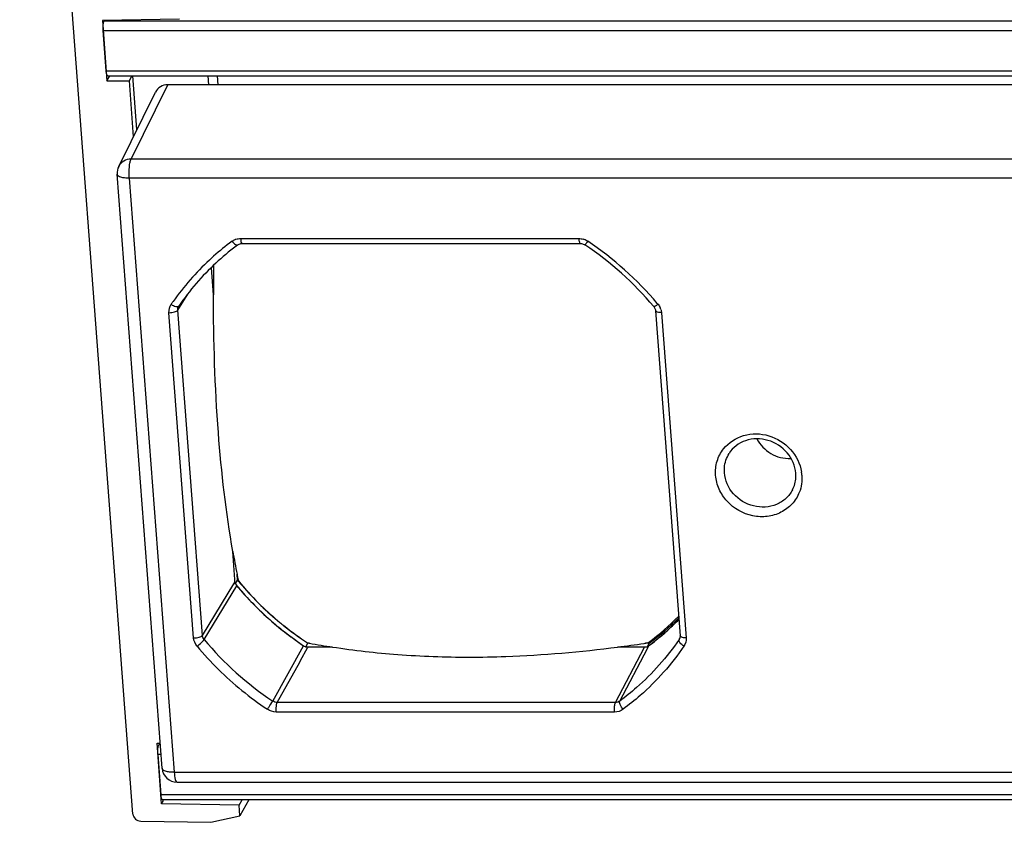
# Model space of a CAD drawing. Units: millimetres. Extents: x 5078 to 7347, y -3523 to -315.
# Drawn here: x 6482 to 6613, y -1063 to -956 of the extents above; entities that cross this region are included whole.
import ezdxf

# ---------------------------------------------------------------- set-up
doc = ezdxf.new("R2010")
doc.units = ezdxf.units.MM
doc.header["$LTSCALE"] = 81.675
doc.layers.get('0').update_dxf_attribs({"linetype": 'CONTINUOUS', "lineweight": 25})
doc.layers.add('dim', color=50, linetype='CONTINUOUS', lineweight=20)
doc.styles.add('仿宋_GB2312', font='仿宋_GB2312', dxfattribs={"width": 0.75})

msp = doc.modelspace()

# ---------------------------------------------------------------- linework, layer by layer
for p, q in [((6497.537, -1061.496), (6489.456, -954.734)), ((6503.729, -955.922), (6493.471, -956.094)), ((6493.471, -956.094), (6494.08, -964.139)), ((6493.701, -956.172), (6493.748, -956.09)), ((6493.701, -956.172), (6928.439, -956.172)), ((6493.982, -962.81), (6493.576, -957.454)), ((6493.576, -957.454), (6933.743, -957.454)), ((6493.982, -962.81), (6934.148, -962.81)), ((6494.08, -964.139), (6494.463, -963.468)), ((6494.08, -964.139), (6497.015, -964.139)), ((6494.177, -963.468), (6934.198, -963.468)), ((6497.398, -963.468), (6497.015, -964.139)), ((6497.015, -964.139), (6497.577, -971.574)), ((6498.057, -970.603), (6497.517, -963.468)), ((6507.615, -964.643), (6507.526, -963.468)), ((6507.638, -964.643), (6507.549, -963.468)), ((6508.714, -963.468), (6508.803, -964.643)), ((6495.641, -975.494), (6500.518, -965.62)), ((6497.285, -974.513), (6502.16, -964.643)), ((6928.548, -964.643), (6502.16, -964.643)), ((6922.732, -974.513), (6497.285, -974.513)), ((6501.41, -1055.42), (6495.44, -976.53)), ((6497.043, -977.064), (6503.013, -1055.953)), ((6922.491, -977.064), (6497.043, -977.064)), ((6511.827, -985.068), (6556.785, -985.068)), ((6511.492, -985.891), (6511.492, -985.891)), ((6512.023, -985.726), (6556.98, -985.726)), ((6508.229, -992.525), (6507.958, -988.948)), ((6503.494, -994.577), (6504.516, -992.961)), ((6504.516, -992.961), (6504.777, -992.549)), ((6566.746, -994.104), (6566.808, -994.187)), ((6566.808, -994.187), (6566.959, -994.53)), ((6505.593, -1038.103), (6502.324, -994.913)), ((6506.763, -1037.767), (6503.494, -994.577)), ((6566.959, -994.53), (6566.976, -994.647)), ((6566.976, -994.647), (6570.245, -1037.837)), ((6567.778, -994.913), (6571.046, -1038.103)), ((6511.136, -1030.946), (6510.809, -1026.62)), ((6511.429, -1030.433), (6511.369, -1029.638)), ((6506.763, -1037.767), (6510.929, -1030.942)), ((6510.929, -1030.942), (6511.113, -1030.64)), ((6511.172, -1030.883), (6511.429, -1030.433)), ((6511.549, -1030.543), (6511.523, -1030.416)), ((6506.993, -1038.322), (6511.345, -1031.196)), ((6511.306, -1031.15), (6511.345, -1031.196)), ((6520.511, -1039.275), (6520.779, -1038.806)), ((6520.718, -1038.766), (6520.779, -1038.806)), ((6520.723, -1038.759), (6520.784, -1038.77)), ((6520.992, -1038.806), (6520.779, -1038.806)), ((6520.784, -1038.77), (6520.895, -1038.79)), ((6520.895, -1038.79), (6520.989, -1038.807)), ((6566.144, -1038.806), (6565.663, -1038.806)), ((6565.896, -1039.24), (6566.144, -1038.806)), ((6570.114, -1038.322), (6570.161, -1038.23)), ((6570.167, -1038.234), (6570.114, -1038.322)), ((6570.161, -1038.23), (6570.177, -1038.199)), ((6570.169, -1038.23), (6570.167, -1038.234)), ((6516.116, -1046.492), (6520.211, -1039.137)), ((6519.815, -1041.094), (6520.741, -1039.432)), ((6520.211, -1039.137), (6520.262, -1039.171)), ((6524.071, -1039.319), (6520.486, -1039.319)), ((6520.741, -1039.432), (6520.804, -1039.319)), ((6561.664, -1046.673), (6565.533, -1039.319)), ((6565.851, -1039.319), (6561.948, -1039.319)), ((6562.227, -1046.492), (6565.9, -1039.513)), ((6565.9, -1039.513), (6566.098, -1039.137)), ((6566.052, -1039.171), (6566.098, -1039.136)), ((6516.707, -1046.673), (6519.695, -1041.311)), ((6519.695, -1041.311), (6519.815, -1041.094)), ((6561.664, -1046.673), (6516.707, -1046.673)), ((6561.543, -1047.949), (6516.586, -1047.949)), ((6500.738, -1052.091), (6501.158, -1052.091)), ((6501.346, -1060.136), (6500.738, -1052.091)), ((6501.096, -1052.091), (6500.975, -1052.303)), ((6501.174, -1052.303), (6500.975, -1052.303)), ((6501.271, -1053.584), (6500.851, -1053.584)), ((6500.851, -1053.584), (6501.256, -1058.941)), ((6503.013, -1055.953), (6928.461, -1055.953)), ((6503.404, -1057.269), (6928.851, -1057.269)), ((6941.423, -1058.941), (6501.256, -1058.941)), ((6501.346, -1060.136), (6501.604, -1059.686)), ((6941.47, -1059.599), (6501.452, -1059.599)), ((6511.63, -1060.308), (6512.035, -1059.599)), ((6512.947, -1059.599), (6511.737, -1061.718)), ((6511.63, -1060.308), (6501.346, -1060.136)), ((6511.737, -1061.718), (6511.63, -1060.308)), ((6498.569, -1062.436), (6507.891, -1062.592)), ((6507.891, -1062.592), (6511.737, -1061.718))]:
    msp.add_line(p, q)
for points in [[(6511.492, -985.891), (6511.564, -985.844), (6511.89, -985.735), (6512.023, -985.726)], [(6556.98, -985.726), (6557.132, -985.737), (6557.483, -985.848), (6557.607, -985.92)], [(6570.245, -1037.837), (6570.244, -1037.967), (6570.167, -1038.233)]]:
    msp.add_lwpolyline(points)
for centre, radius, start, end in [((6511.798, -986.937), 1.865, 107.77213, 110.78922), ((6556.759, -987.243), 2.178, 59.35061, 72.89606), ((6531.965, -1014.124), 35.714, 126.54075, 131.59488), ((6532.111, -1013.72), 34.635, 127.05574, 132.86473), ((6532.253, -1013.903), 34.867, 126.54445, 127.06152), ((6533.874, -1021.616), 42.865, 39.92692, 56.38123), ((6556.77, -987.225), 2.156, 56.3247, 59.35315), ((6533.517, -1022.139), 44.106, 40.18899, 56.33553), ((6531.518, -1013.627), 35.045, 132.83036, 144.82738), ((6531.75, -1013.876), 35.386, 131.60066, 132.83137), ((6531.705, -1013.276), 34.033, 132.87315, 145.55864), ((6846.943, -991.714), 338.717, 179.4824, 180.13719), ((6531.181, -1013.364), 34.619, 144.86181, 145.59878), ((6534.287, -1021.421), 43.055, 39.89869, 40.12051), ((6565.834, -995.079), 1.953, 18.03481, 24.65504), ((6581.086, -1016.914), 5.361, 4.34149, 8.9467), ((6643.103, -1003.626), 134.28, 189.86274, 191.17269), ((6640.029, -1004.228), 131.148, 191.1749, 191.51852), ((6543.496, -1003.893), 41.626, 219.61285, 219.83452), ((6543.544, -1003.853), 41.688, 219.83459, 220.31759), ((6543.643, -1003.864), 41.735, 219.73595, 225.10006), ((6543.814, -1003.618), 42.045, 220.32359, 225.17033), ((6543.795, -1003.883), 42.415, 220.08775, 236.21836), ((6543.303, -1004.322), 41.756, 220.06056, 220.91115), ((6543.528, -1004.124), 42.055, 220.91455, 224.82112), ((6544.016, -1003.419), 42.329, 225.16653, 225.86634), ((6543.882, -1003.634), 42.067, 225.09019, 225.79403), ((6543.732, -1003.923), 42.342, 224.81924, 226.45627), ((6544.188, -1003.237), 42.579, 225.87054, 230.43557), ((6544.07, -1003.436), 42.34, 225.79834, 230.38734), ((6543.889, -1003.755), 42.572, 226.45799, 229.84812), ((6544.011, -1003.612), 42.76, 229.84696, 231.47332), ((6544.312, -1003.09), 42.772, 230.43317, 231.32075), ((6544.183, -1003.303), 42.514, 230.3849, 231.27759), ((6545.698, -1011.189), 34.223, 306.50168, 315.43864), ((6545.797, -1011.019), 34.441, 306.21385, 314.83301), ((6545.562, -1011.6), 34.351, 307.12738, 315.61612), ((6545.699, -1011.746), 34.152, 312.15382, 314.04309), ((6545.79, -1011.84), 34.021, 314.04337, 315.57612), ((6544.113, -1003.482), 42.925, 231.47538, 235.32901), ((6544.422, -1002.947), 42.952, 231.32447, 236.5035), ((6544.322, -1003.126), 42.739, 231.28053, 236.48421), ((6545.508, -1011.531), 34.439, 307.68557, 312.14863), ((6539.964, -1010.685), 43.022, 219.97002, 236.3361), ((6544.16, -1003.416), 43.006, 235.32777, 236.16073), ((6541.219, -926.702), 113.916, 259.77078, 261.34138), ((6537.084, -845.223), 195.682, 277.30011, 278.33943), ((6535.472, -833.961), 207.059, 278.32876, 278.46961), ((6545.521, -1010.957), 34.514, 306.33033, 306.50965), ((6545.366, -1011.35), 34.668, 307.12987, 307.68957), ((6539.41, -1011.313), 43.486, 219.90762, 225.41242), ((6520.805, -1038.282), 1.037, 260.85994, 269.95371), ((6545.367, -1011.352), 34.667, 306.72815, 306.95969), ((6545.339, -1011.315), 34.712, 306.72899, 306.94785), ((6545.348, -1011.327), 34.697, 306.94786, 307.12992), ((6545.373, -1011.36), 34.656, 306.9597, 307.13717), ((6539.968, -1010.723), 44.297, 225.4347, 236.32347), ((6503.404, -1055.269), 2, 184.31754, 269.99319)]:
    msp.add_arc(centre, radius, start, end)
msp.add_ellipse((6502.303, -966.523), major_axis=(1.736, -0.994), ratio=0.918907, start_param=2.1278074, end_param=3.1975931)
for points, knots in [([(6493.576, -957.454), (6493.557, -957.2), (6493.558, -956.835), (6493.619, -956.409), (6493.665, -956.234), (6493.701, -956.172)], [0, 0, 0, 0, 0.5895995, 0.8350207, 1, 1, 1, 1]), ([(6494.024, -963.144), (6494.019, -963.119), (6494, -963.008), (6493.988, -962.896), (6493.982, -962.81)], [0, 0, 0, 0, 0.2284835, 1, 1, 1, 1]), ([(6494.177, -963.468), (6494.137, -963.468), (6494.06, -963.332), (6494.039, -963.225), (6494.024, -963.144)], [0, 0, 0, 0, 0.3233733, 1, 1, 1, 1]), ([(6497.285, -974.513), (6496.947, -974.515), (6496.268, -974.687), (6495.785, -975.203), (6495.641, -975.494)], [0, 0, 0, 0, 0.5101999, 1, 1, 1, 1]), ([(6497.043, -977.064), (6497.005, -976.561), (6497.007, -975.839), (6497.125, -974.989), (6497.216, -974.639), (6497.285, -974.513)], [0, 0, 0, 0, 0.5866337, 0.8324712, 1, 1, 1, 1]), ([(6497.043, -977.064), (6496.835, -977.064), (6496.442, -977.039), (6495.906, -976.941), (6495.456, -976.732), (6495.44, -976.531)], [0, 0, 0, 0, 0.3568378, 0.654974, 1, 1, 1, 1]), ([(6511.827, -985.068), (6511.838, -985.209), (6511.87, -985.42), (6511.925, -985.655), (6511.984, -985.709)], [0, 0, 0, 0, 0.6384647, 1, 1, 1, 1]), ([(6556.785, -985.068), (6556.797, -985.229), (6556.827, -985.443), (6556.895, -985.66), (6556.954, -985.726), (6556.98, -985.726)], [0, 0, 0, 0, 0.6835604, 0.8901438, 1, 1, 1, 1]), ([(6510.701, -985.43), (6510.832, -985.587), (6511.027, -985.803), (6511.401, -985.957), (6511.491, -985.891)], [0, 0, 0, 0, 0.6462091, 1, 1, 1, 1]), ([(6511.984, -985.709), (6511.99, -985.714), (6512.002, -985.722), (6512.016, -985.726), (6512.023, -985.726)], [0, 0, 0, 0, 0.5375884, 1, 1, 1, 1]), ([(6557.966, -985.43), (6557.92, -985.498), (6557.836, -985.613), (6557.726, -985.787), (6557.656, -985.846), (6557.618, -985.929), (6557.607, -985.92)], [0, 0, 0, 0, 0.4062193, 0.7265962, 0.9296613, 1, 1, 1, 1]), ([(6510.808, -1026.627), (6509.899, -1021.405), (6508.589, -1010.049), (6508.242, -998.634), (6508.227, -992.525)], [0, 0, 0, 0, 0.4645729, 1, 1, 1, 1]), ([(6502.617, -993.805), (6502.81, -993.934), (6503.097, -994.103), (6503.563, -994.136), (6503.638, -994.028)], [0, 0, 0, 0, 0.6396604, 1, 1, 1, 1]), ([(6567.318, -993.805), (6567.194, -993.896), (6567.02, -994.013), (6566.84, -994.105), (6566.759, -994.12), (6566.746, -994.104)], [0, 0, 0, 0, 0.7018182, 0.9062637, 1, 1, 1, 1]), ([(6502.324, -994.913), (6502.574, -994.913), (6502.928, -994.873), (6503.315, -994.732), (6503.459, -994.634), (6503.494, -994.577)], [0, 0, 0, 0, 0.6012542, 0.8391938, 1, 1, 1, 1]), ([(6567.778, -994.913), (6567.587, -994.913), (6567.324, -994.905), (6566.985, -994.747), (6566.977, -994.647)], [0, 0, 0, 0, 0.6543658, 1, 1, 1, 1]), ([(6576.024, -1012.997), (6576.682, -1012.16), (6578.655, -1010.877), (6582.152, -1010.971), (6585.142, -1012.837), (6586.21, -1014.985), (6586.382, -1016.08)], [0, 0, 0, 0, 0.2403948, 0.4923813, 0.7497608, 1, 1, 1, 1]), ([(6585.63, -1016.242), (6585.557, -1015.268), (6584.69, -1013.297), (6582.044, -1011.592), (6579.386, -1011.592), (6577.66, -1012.512), (6577.015, -1013.218), (6576.769, -1013.607)], [0, 0, 0, 0, 0.2488963, 0.5096936, 0.7621128, 0.882794, 1, 1, 1, 1]), ([(6580.451, -1011.682), (6580.865, -1012.479), (6582.189, -1013.85), (6584.037, -1014.314), (6584.935, -1014.275)], [0, 0, 0, 0, 0.4998402, 1, 1, 1, 1]), ([(6574.972, -1016.508), (6574.925, -1015.885), (6575.053, -1014.616), (6575.642, -1013.482), (6576.024, -1012.997)], [0, 0, 0, 0, 0.5031669, 1, 1, 1, 1]), ([(6576.142, -1016.172), (6576.125, -1015.947), (6576.125, -1015.057), (6576.415, -1014.167), (6576.769, -1013.607)], [0, 0, 0, 0, 0.2541166, 1, 1, 1, 1]), ([(6586.094, -1018.778), (6585.871, -1019.342), (6585.204, -1020.403), (6583.687, -1021.532), (6581.835, -1022.076), (6579.223, -1021.967), (6576.788, -1020.586), (6575.349, -1018.404), (6575.02, -1017.137), (6574.972, -1016.508)], [0, 0, 0, 0, 0.1194627, 0.24041, 0.3645243, 0.4920359, 0.748232, 0.8758004, 1, 1, 1, 1]), ([(6585.199, -1018.422), (6584.977, -1018.855), (6584.363, -1019.654), (6582.644, -1020.741), (6579.902, -1020.893), (6577.125, -1019.21), (6576.218, -1017.181), (6576.142, -1016.172)], [0, 0, 0, 0, 0.1201645, 0.2422602, 0.4929185, 0.7505303, 1, 1, 1, 1]), ([(6585.199, -1018.422), (6585.453, -1017.928), (6585.653, -1017.179), (6585.645, -1016.432), (6585.63, -1016.242)], [0, 0, 0, 0, 0.7445788, 1, 1, 1, 1]), ([(6505.593, -1038.103), (6505.842, -1038.103), (6506.196, -1038.063), (6506.583, -1037.922), (6506.728, -1037.824), (6506.763, -1037.767)], [0, 0, 0, 0, 0.6012541, 0.8391938, 1, 1, 1, 1]), ([(6506.053, -1039.212), (6506.256, -1039.062), (6506.581, -1038.779), (6506.901, -1038.477), (6506.993, -1038.322)], [0, 0, 0, 0, 0.5835199, 1, 1, 1, 1]), ([(6570.114, -1038.322), (6568.51, -1040.665), (6565.951, -1043.541), (6562.995, -1045.923), (6562.227, -1046.492)], [0, 0, 0, 0, 0.7482999, 1, 1, 1, 1]), ([(6570.754, -1039.212), (6570.555, -1039.079), (6570.282, -1038.861), (6570.05, -1038.446), (6570.114, -1038.322)], [0, 0, 0, 0, 0.631233, 1, 1, 1, 1]), ([(6571.046, -1038.103), (6570.893, -1038.103), (6570.639, -1038.083), (6570.378, -1038.005), (6570.301, -1037.936)], [0, 0, 0, 0, 0.5960458, 1, 1, 1, 1]), ([(6524.069, -1039.32), (6526.938, -1039.757), (6532.964, -1040.437), (6539.024, -1040.654), (6542.179, -1040.654)], [0, 0, 0, 0, 0.4790938, 1, 1, 1, 1]), ([(6542.179, -1040.654), (6543.821, -1040.654), (6550.428, -1040.531), (6557.023, -1039.95), (6561.948, -1039.32)], [0, 0, 0, 0, 0.2484736, 1, 1, 1, 1]), ([(6570.754, -1039.212), (6569.109, -1041.614), (6566.486, -1044.562), (6563.456, -1047.004), (6562.67, -1047.587)], [0, 0, 0, 0, 0.7483002, 1, 1, 1, 1]), ([(6515.405, -1047.587), (6515.476, -1047.483), (6515.718, -1047.122), (6515.962, -1046.76), (6516.116, -1046.492)], [0, 0, 0, 0, 0.288798, 1, 1, 1, 1]), ([(6516.586, -1047.949), (6516.567, -1047.697), (6516.579, -1047.273), (6516.622, -1046.829), (6516.707, -1046.673)], [0, 0, 0, 0, 0.5874996, 1, 1, 1, 1]), ([(6561.543, -1047.949), (6561.524, -1047.697), (6561.537, -1047.273), (6561.58, -1046.829), (6561.664, -1046.673)], [0, 0, 0, 0, 0.5874995, 1, 1, 1, 1]), ([(6562.67, -1047.587), (6562.512, -1047.398), (6562.321, -1047.103), (6562.197, -1046.719), (6562.198, -1046.549), (6562.227, -1046.492)], [0, 0, 0, 0, 0.6084703, 0.8423581, 1, 1, 1, 1]), ([(6500.851, -1053.584), (6500.832, -1053.33), (6500.833, -1052.966), (6500.893, -1052.539), (6500.94, -1052.365), (6500.975, -1052.303)], [0, 0, 0, 0, 0.5895995, 0.8350207, 1, 1, 1, 1]), ([(6503.013, -1055.953), (6502.805, -1055.953), (6502.411, -1055.929), (6501.875, -1055.83), (6501.425, -1055.621), (6501.41, -1055.42)], [0, 0, 0, 0, 0.3569724, 0.6551565, 1, 1, 1, 1]), ([(6503.013, -1055.953), (6503.038, -1056.274), (6503.097, -1056.702), (6503.234, -1057.136), (6503.352, -1057.269), (6503.404, -1057.269)], [0, 0, 0, 0, 0.6832416, 0.8897731, 1, 1, 1, 1]), ([(6501.298, -1059.274), (6501.294, -1059.249), (6501.275, -1059.139), (6501.263, -1059.027), (6501.256, -1058.941)], [0, 0, 0, 0, 0.2284835, 1, 1, 1, 1]), ([(6501.451, -1059.599), (6501.412, -1059.599), (6501.335, -1059.463), (6501.314, -1059.356), (6501.298, -1059.274)], [0, 0, 0, 0, 0.3233733, 1, 1, 1, 1]), ([(6497.537, -1061.496), (6497.555, -1061.741), (6497.808, -1062.232), (6498.317, -1062.432), (6498.569, -1062.436)], [0, 0, 0, 0, 0.493582, 1, 1, 1, 1])]:
    msp.add_open_spline(points, degree=3, knots=knots)
for points in [[(6495.641, -975.494), (6495.485, -975.81), (6495.413, -976.18), (6495.44, -976.531)], [(6510.701, -985.43), (6510.834, -985.332), (6510.982, -985.252), (6511.136, -985.193)], [(6511.229, -985.161), (6511.421, -985.099), (6511.625, -985.068), (6511.827, -985.068)], [(6556.785, -985.068), (6556.992, -985.068), (6557.202, -985.1), (6557.4, -985.161)], [(6502.324, -994.913), (6502.295, -994.532), (6502.401, -994.12), (6502.617, -993.805)], [(6503.494, -994.577), (6503.48, -994.387), (6503.533, -994.181), (6503.641, -994.023)], [(6567.318, -993.805), (6567.434, -993.944), (6567.533, -994.1), (6567.609, -994.265)], [(6567.691, -994.475), (6567.737, -994.616), (6567.767, -994.765), (6567.778, -994.913)], [(6586.432, -1016.508), (6586.49, -1017.271), (6586.375, -1018.067), (6586.094, -1018.778)], [(6511.113, -1030.64), (6511.128, -1030.84), (6511.216, -1031.043), (6511.345, -1031.196)], [(6506.053, -1039.212), (6505.796, -1038.905), (6505.623, -1038.502), (6505.593, -1038.103)], [(6506.993, -1038.322), (6506.864, -1038.168), (6506.778, -1037.967), (6506.763, -1037.767)], [(6570.301, -1037.936), (6570.273, -1037.911), (6570.248, -1037.875), (6570.245, -1037.837)], [(6571.046, -1038.103), (6571.075, -1038.484), (6570.97, -1038.897), (6570.754, -1039.212)], [(6520.211, -1039.137), (6520.339, -1039.222), (6520.489, -1039.282), (6520.64, -1039.306)], [(6565.533, -1039.319), (6565.731, -1039.319), (6565.939, -1039.255), (6566.098, -1039.137)], [(6516.707, -1046.673), (6516.501, -1046.673), (6516.287, -1046.607), (6516.116, -1046.492)], [(6562.227, -1046.492), (6562.069, -1046.61), (6561.861, -1046.673), (6561.664, -1046.673)], [(6516.586, -1047.949), (6516.174, -1047.949), (6515.747, -1047.815), (6515.405, -1047.587)], [(6562.67, -1047.587), (6562.353, -1047.822), (6561.938, -1047.949), (6561.543, -1047.949)]]:
    msp.add_open_spline(points, degree=3)

# ---------------------------------------------------------------- texts
at = {"layer": 'dim', "insert": (6336.04, -989.412), "char_height": 25, "width": 166.82231, "attachment_point": 1, "rotation": 44.61363, "style": '仿宋_GB2312'}
msp.add_mtext('\\fSimSun|b0|i0|c134|p2;%%P100%%DRotate', dxfattribs=at)

doc.saveas('drawing.dxf')
